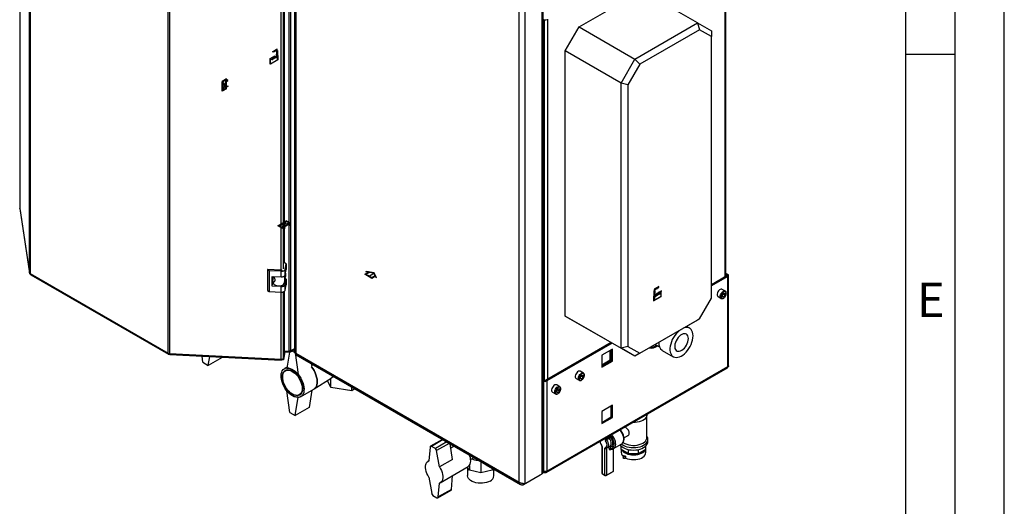
# Model space of a CAD drawing. Units: millimetres. Extents: x 0 to 4200, y 0 to 2970.
# Drawn here: x 3199 to 4200, y 525 to 1020 of the extents above; entities that cross this region are included whole.
import ezdxf

# ---------------------------------------------------------------- set-up
doc = ezdxf.new("R2010")
doc.units = ezdxf.units.MM
doc.header["$PDSIZE"] = -1
doc.linetypes.add('SLD-Durchgehend', pattern=[0])
doc.linetypes.add('SLD-Punktstrich', pattern=[19.05, 15.24, -1.27, 1.27, -1.27])
doc.layers.add('61', color=7, linetype='SLD-Durchgehend')
doc.layers.add('62', color=7, linetype='SLD-Durchgehend')
doc.layers.add('SLD-0', color=7, linetype='SLD-Durchgehend', lineweight=30)
doc.styles.add('SLDTEXTSTYLE0', font='TXT', dxfattribs={"width": 0.75})

msp = doc.modelspace()

# ---------------------------------------------------------------- linework, layer by layer
at = {"color": 7, "linetype": 'SLD-Punktstrich', "ltscale": 10}
for p, q in [((3458.3, 983), (3453.7, 980.4)), ((3460.4, 982.2), (3456.2, 979.8)), ((3456.6, 987.8), (3461.4, 990.5)), ((3461.1, 989.5), (3456.6, 987)), ((3456.6, 987), (3456.6, 987.8)), ((3460.4, 982.2), (3461.7, 983)), ((3461.1, 988.7), (3461.1, 989.5)), ((3461.1, 988.7), (3461.1, 978.9)), ((3409.6, 949.9), (3405.2, 957.3)), ((3409.1, 959), (3405.7, 948.2)), ((3407.4, 953.6), (3409.6, 954.9)), ((3473.7, 813.2), (3462.6, 810.7)), ((3466, 808.2), (3470.3, 815.7)), ((3468.1, 811.9), (3470.3, 810.7)), ((3553.8, 759.2), (3559.4, 762.5)), ((3848.8, 748.8), (3844.1, 746.1)), ((3844.4, 745.5), (3848.8, 748)), ((3844.4, 744.7), (3844.4, 745.5)), ((3844.4, 744.7), (3844.4, 734.9)), ((3845.1, 738.9), (3849.3, 741.3)), ((3847.2, 742.2), (3851.8, 744.8)), ((3848.8, 748), (3848.8, 748.8)), ((3845.1, 738.9), (3843.7, 738.1))]:
    msp.add_line(p, q, dxfattribs=at)
at = {"color": 7, "linetype": 'SLD-Durchgehend', "ltscale": 10}
for p, q in [((3454.1, 974.9), (3454.1, 980.6)), ((3454.1, 980.6), (3456.2, 979.8)), ((3456.2, 979.8), (3456.2, 981.8)), ((3456.2, 981.8), (3458.3, 981)), ((3456.3, 979.5), (3456.3, 981.5)), ((3456.3, 981.5), (3458.4, 980.7)), ((3458.3, 981), (3458.3, 983)), ((3458.3, 983), (3460.4, 982.2)), ((3458.4, 980.7), (3458.4, 982.7)), ((3458.4, 982.7), (3460.5, 981.9)), ((3460.4, 982.2), (3460.6, 988.4)), ((3460.7, 988.3), (3460.5, 981.9)), ((3460.6, 988.4), (3461.5, 989)), ((3460.7, 988.3), (3461.4, 988.7)), ((3461.4, 988.7), (3461.7, 979.4)), ((3461.5, 989), (3461.8, 979.4)), ((3461.8, 979.4), (3454.1, 974.9)), ((3454.2, 980.3), (3456.3, 979.5)), ((3454.2, 975.1), (3454.2, 980.3)), ((3461.7, 979.4), (3454.2, 975.1)), ((3409.6, 959.9), (3405.2, 957.3)), ((3405.2, 947.4), (3405.2, 957.3)), ((3409.1, 959), (3405.7, 957.1)), ((3409.1, 951.4), (3405.7, 957.1)), ((3405.7, 948.2), (3405.7, 955.9)), ((3409, 950.2), (3405.7, 955.9)), ((3409.1, 951.4), (3409.1, 959)), ((3409.6, 958.1), (3409.6, 959.9)), ((3410.8, 958.9), (3409.6, 958.1)), ((3409.6, 957.5), (3410.8, 958.3)), ((3409.6, 952.2), (3409.6, 957.5)), ((3409.6, 952.2), (3410.8, 953)), ((3410.8, 952.4), (3409.6, 951.7)), ((3409.6, 949.9), (3409.6, 951.7)), ((3410.8, 958.3), (3410.8, 958.9)), ((3410.8, 953), (3410.8, 952.4)), ((3409.6, 949.9), (3405.2, 947.4)), ((3409, 950.2), (3405.7, 948.2)), ((3461.6, 810.7), (3470.3, 815.7)), ((3466, 808.2), (3461.6, 810.7)), ((3462.6, 810.7), (3469.2, 814.5)), ((3466, 808.8), (3462.6, 810.7)), ((3466, 808.8), (3469.2, 814.5)), ((3467, 809.3), (3470.3, 815.1)), ((3467, 809.3), (3473.7, 813.2)), ((3468, 809.3), (3472.6, 812)), ((3474.7, 813.2), (3470.3, 815.7)), ((3473.7, 813.2), (3470.3, 815.1)), ((3472.6, 812), (3473.9, 811.3)), ((3473.1, 812.3), (3474.7, 813.2)), ((3474.4, 811.6), (3473.1, 812.3)), ((3473.9, 811.3), (3474.4, 811.6)), ((3466, 808.2), (3467.5, 809.1)), ((3468.8, 808.3), (3467.5, 809.1)), ((3468, 809.3), (3469.3, 808.6)), ((3469.3, 808.6), (3468.8, 808.3)), ((3550.2, 761.3), (3553.9, 763.4)), ((3557.3, 757.2), (3550.2, 761.3)), ((3550.9, 761.3), (3554.4, 763.3)), ((3557.3, 757.6), (3550.9, 761.3)), ((3551.3, 763.8), (3551.8, 764)), ((3553.9, 763.4), (3551.3, 763.8)), ((3559.8, 762.7), (3551.8, 764)), ((3559.4, 762.5), (3554.4, 763.3)), ((3560.8, 759.6), (3559.4, 762.5)), ((3562, 758.1), (3559.8, 762.7)), ((3560.8, 759.6), (3557.3, 757.6)), ((3560.9, 759.3), (3557.3, 757.2)), ((3561.6, 757.8), (3560.9, 759.3)), ((3561.6, 757.8), (3562, 758.1)), ((3843.9, 744.4), (3843.6, 734.4)), ((3844.1, 744.3), (3843.8, 734.6)), ((3844.9, 744.9), (3843.9, 744.4)), ((3844.8, 744.7), (3844.1, 744.3)), ((3844.8, 744.7), (3845, 738.5)), ((3845.1, 738.9), (3844.9, 744.9)), ((3847, 741.7), (3845, 738.5)), ((3847.2, 742.2), (3845.1, 738.9)), ((3849.2, 743), (3847, 739.7)), ((3847, 739.7), (3847, 741.7)), ((3849.3, 743.4), (3847.2, 740.1)), ((3847.2, 740.1), (3847.2, 742.2)), ((3851.3, 744.2), (3849.2, 740.9)), ((3849.2, 740.9), (3849.2, 743)), ((3851.4, 744.6), (3849.3, 741.3)), ((3849.3, 741.3), (3849.3, 743.4)), ((3851.3, 739), (3851.3, 744.2)), ((3851.4, 738.9), (3851.4, 744.6)), ((3843.6, 734.4), (3851.4, 738.9)), ((3843.8, 734.6), (3851.3, 739))]:
    msp.add_line(p, q, dxfattribs=at)
at = {"color": 7, "linetype": 'SLD-Durchgehend', "ltscale": 10, "flags": 128}
for points in [[(3458.9, 988.9), (3458.7, 988.6), (3458.4, 988.4), (3458.2, 988.2), (3457.9, 988.1), (3457.7, 988), (3457.4, 988), (3457.2, 988), (3457, 988)], [(3459.4, 988.6), (3459.1, 988.2), (3458.7, 987.9), (3458.4, 987.7), (3458, 987.6), (3457.7, 987.6), (3457.4, 987.6), (3457.2, 987.8), (3457, 988)], [(3461.1, 989.5), (3460.9, 989.7), (3460.6, 989.8), (3460.4, 989.8), (3460.1, 989.7), (3459.8, 989.6), (3459.5, 989.4), (3459.2, 989.2), (3458.9, 988.9)], [(3461.1, 989.5), (3460.9, 989.5), (3460.7, 989.5), (3460.4, 989.4), (3460.2, 989.3), (3460, 989.2), (3459.8, 989), (3459.6, 988.8), (3459.4, 988.6)], [(3844.4, 745.5), (3844.6, 745.8), (3844.8, 746.2), (3845.1, 746.5), (3845.4, 746.8), (3845.7, 747), (3846, 747.2), (3846.3, 747.3), (3846.6, 747.3)], [(3844.4, 745.5), (3844.6, 745.7), (3844.8, 745.9), (3845, 746.1), (3845.3, 746.2), (3845.5, 746.3), (3845.7, 746.4), (3845.9, 746.4), (3846.1, 746.4)], [(3846.1, 746.4), (3846.4, 746.5), (3846.7, 746.6), (3847.1, 746.8), (3847.4, 747), (3847.7, 747.4), (3848, 747.8), (3848.3, 748.2), (3848.4, 748.6)], [(3846.6, 747.3), (3846.8, 747.3), (3847, 747.4), (3847.3, 747.5), (3847.5, 747.7), (3847.8, 747.8), (3848, 748.1), (3848.2, 748.3), (3848.4, 748.6)]]:
    msp.add_lwpolyline(points, dxfattribs=at)
at = {"color": 7, "linetype": 'SLD-Durchgehend', "ltscale": 10}
for p in [(3407.4, 953.6), (3468.1, 811.9)]:
    msp.add_point(p, dxfattribs=at)
at = {"layer": '61', "ltscale": 10}
msp.add_line((4200, 0), (4200, 2970), dxfattribs=at)
at = {"layer": '61', "color": 7, "linetype": 'SLD-Durchgehend', "lineweight": 30, "ltscale": 10}
msp.add_line((4150, 50), (4150, 2920), dxfattribs=at)
at = {"layer": '61', "color": 7, "linetype": 'SLD-Durchgehend', "ltscale": 10}
msp.add_line((4100, 474.5), (4100, 2870), dxfattribs=at)
at = {"layer": '62', "color": 7, "linetype": 'SLD-Durchgehend', "ltscale": 10}
msp.add_line((4100, 985), (4150, 985), dxfattribs=at)
at = {"layer": 'SLD-0', "ltscale": 10}
for p, q in [((3209.3, 762.9), (3209.3, 1410.7)), ((3210, 1409.9), (3210, 762)), ((3473.3, 683.3), (3473.3, 1334.1)), ((3475.1, 683.7), (3475.1, 1334.5)), ((3350.2, 681.1), (3350.2, 1328.9)), ((3351.7, 1328.5), (3351.7, 680.7)), ((3478.6, 1329.6), (3478.6, 682.2)), ((3479.9, 1327), (3479.9, 681.1)), ((3465.1, 765.6), (3465.1, 1231.1)), ((3467.6, 766.8), (3467.6, 1231.5)), ((3468.5, 772.9), (3468.5, 1232)), ((3730.2, 558.4), (3730.2, 1207.2)), ((3731.5, 561.3), (3731.5, 1208)), ((3706.9, 550.1), (3706.9, 1196)), ((3713.2, 548.6), (3713.2, 1197.4)), ((3916.3, 758.8), (3916.3, 1125)), ((3917, 759.2), (3917, 1125.4)), ((3199.4, 1118.9), (3199.4, 828.5)), ((3199.4, 1118.9), (3199.4, 828.3)), ((3768, 1012.8), (3831.7, 1049.6)), ((3888.2, 1016.9), (3831.7, 1049.6)), ((3735.7, 1020.7), (3735.7, 654.5)), ((3732.5, 1020), (3732.5, 653.7)), ((3753.9, 988.4), (3768, 1012.8)), ((3768, 1012.8), (3824.6, 980.2)), ((3824.6, 980.2), (3888.2, 1016.9)), ((3888.2, 1016.9), (3890.3, 1010)), ((3888.2, 1016.9), (3902.4, 1008.8)), ((3890.3, 1010), (3829.6, 974.9)), ((3902.4, 1003), (3890.3, 1010)), ((3902.4, 1008.8), (3902.4, 1003)), ((3902.4, 736.9), (3902.4, 1003)), ((3810.5, 955.7), (3753.9, 988.4)), ((3753.9, 718.9), (3753.9, 988.4)), ((3810.5, 955.7), (3824.6, 980.2)), ((3829.6, 974.9), (3817.5, 954)), ((3824.6, 980.2), (3829.6, 974.9)), ((3817.5, 954), (3810.5, 955.7)), ((3810.5, 686.2), (3810.5, 955.7)), ((3817.5, 954), (3817.5, 687.9)), ((3199.4, 828.3), (3199.4, 828.5)), ((3199.4, 828.3), (3209.3, 762.9)), ((3199.4, 828.3), (3199.4, 828.1)), ((3199.4, 828.1), (3209.4, 762.6)), ((3470.2, 772), (3468.5, 773.1)), ((3469.3, 766.5), (3470.2, 772)), ((3470.2, 772), (3470.2, 766.3)), ((3210, 762), (3350.2, 681.1)), ((3210.7, 760.9), (3350.5, 680.1)), ((3453, 765), (3451.2, 766.3)), ((3465.2, 765.6), (3451.2, 766.3)), ((3451.2, 766.3), (3451.2, 745)), ((3465, 764.4), (3453, 765)), ((3453, 765), (3453, 743.8)), ((3465, 758.7), (3465, 764.4)), ((3469.3, 760.8), (3469.3, 766.5)), ((3469.3, 760.8), (3470.2, 766.3)), ((3469.6, 762.3), (3469.6, 759.1)), ((3917, 762.3), (3919.1, 761.1)), ((3917, 761.1), (3918.1, 760.4)), ((3918.1, 760.4), (3919.1, 761.1)), ((3456, 759.1), (3465, 758.7)), ((3456, 749.4), (3456, 759.1)), ((3456, 749.4), (3456.6, 753.2)), ((3456.6, 754.7), (3457.2, 758.2)), ((3456.6, 754.5), (3456.6, 753.1)), ((3457.1, 757.6), (3457.1, 759.1)), ((3457.2, 758.2), (3457.1, 758.2)), ((3457.8, 758.5), (3457.2, 758.2)), ((3468.6, 759.7), (3468.6, 752.8)), ((3468.6, 752.8), (3469.6, 759.1)), ((3470.2, 756.5), (3469.3, 757.1)), ((3469.3, 751), (3470.2, 756.5)), ((3469.3, 745.3), (3469.3, 751)), ((3469.3, 745.3), (3470.2, 750.7)), ((3470.2, 756.5), (3470.2, 750.7)), ((3918.1, 759.8), (3902.4, 750.7)), ((3919.1, 759.2), (3902.4, 749.5)), ((3918.1, 760.4), (3918.1, 759.8)), ((3918.1, 759.8), (3919.1, 759.2)), ((3919.1, 667.1), (3919.1, 759.2)), ((3919.8, 668.4), (3919.8, 760.1)), ((3451.2, 745), (3453, 743.8)), ((3453, 743.8), (3465, 743.2)), ((3465, 748.9), (3456, 749.4)), ((3465, 743.2), (3465, 748.9)), ((3465.1, 675), (3465.1, 743.2)), ((3467.6, 676.2), (3467.6, 743.6)), ((3468.5, 682.3), (3468.5, 744.1)), ((3916.5, 744.2), (3913.3, 746)), ((3914.8, 742.2), (3913.3, 740.4)), ((3913.3, 740.4), (3913.3, 738.5)), ((3914.4, 741.2), (3913.7, 740.3)), ((3914.4, 741.2), (3914.4, 741.8)), ((3914.4, 741.2), (3916.2, 740.2)), ((3914.8, 742.2), (3916.2, 742.1)), ((3916.2, 740.2), (3916.2, 742.1)), ((3890.3, 716), (3902.4, 736.9)), ((3909.1, 738.7), (3912.3, 736.8)), ((3913.7, 740.3), (3913.3, 739.9)), ((3913.3, 739.2), (3914.8, 738.4)), ((3914.8, 738.4), (3913.3, 738.5)), ((3916.2, 740.2), (3914.8, 738.4)), ((3753.9, 718.9), (3810.5, 686.2)), ((3768, 710.7), (3753.9, 718.9)), ((3824.6, 678.1), (3768, 710.7)), ((3888.2, 714.8), (3824.6, 678.1)), ((3829.6, 681), (3890.3, 716)), ((3890.3, 716), (3888.2, 714.8)), ((3880.3, 706.4), (3877, 708.3)), ((3800.6, 691.9), (3733.9, 653.5)), ((3801.6, 691.3), (3735, 652.9)), ((3351.5, 680.4), (3351.5, 680.7)), ((3351.5, 680.4), (3351.7, 680.6)), ((3351.7, 680.7), (3465.1, 675)), ((3467.6, 676.2), (3468.5, 682.3)), ((3468.5, 681.7), (3467.6, 675.5)), ((3468.5, 680.5), (3467.6, 674.3)), ((3468.5, 681.7), (3468.4, 681.7)), ((3468.5, 683.5), (3473.3, 683.3)), ((3474.4, 682), (3468.5, 682.3)), ((3468.5, 681.7), (3468.5, 680.5)), ((3473.5, 682.1), (3471, 665.8)), ((3474.4, 683.3), (3473.7, 683.3)), ((3478.6, 685.7), (3474.4, 683.3)), ((3478.6, 684.4), (3474.4, 682)), ((3474.4, 683.3), (3474.4, 682)), ((3475.1, 683.7), (3478.6, 685.7)), ((3478.9, 681.7), (3476.3, 683.1)), ((3479.5, 681.3), (3482.4, 659.3)), ((3479.9, 681.1), (3706.9, 550.1)), ((3801.7, 685.3), (3791, 679.1)), ((3799.5, 674.2), (3799.5, 684)), ((3800.6, 673.5), (3800.6, 684.7)), ((3801.7, 672.9), (3801.7, 685.3)), ((3817.5, 687.9), (3810.5, 686.2)), ((3824.6, 678.1), (3810.5, 686.2)), ((3817.5, 687.9), (3829.6, 681)), ((3829.6, 681), (3824.6, 678.1)), ((3845.3, 690), (3849.5, 687.7)), ((3852.3, 684), (3863.6, 677.5)), ((3352.1, 679.7), (3465.2, 674)), ((3385.5, 671.9), (3384.7, 678.1)), ((3385.5, 671.9), (3391.1, 668.6)), ((3391.1, 668.6), (3392.5, 677.7)), ((3405.3, 676.8), (3391.1, 668.6)), ((3405.3, 677), (3405.3, 676.8)), ((3465.3, 674.4), (3465.3, 675)), ((3467.6, 674.3), (3465.3, 674.4)), ((3467.6, 675.5), (3467.2, 675.5)), ((3467.6, 675.5), (3467.6, 674.3)), ((3480.2, 679.4), (3708.4, 547.6)), ((3791, 679.1), (3791, 666.8)), ((3791, 669.2), (3799.5, 674.2)), ((3791, 668), (3800.6, 673.5)), ((3791, 666.8), (3801.7, 672.9)), ((3799.5, 674.2), (3800.6, 673.5)), ((3800.6, 673.5), (3801.7, 672.9)), ((3471.2, 667), (3468.5, 665.4)), ((3471.6, 664.3), (3469.6, 663.1)), ((3496.5, 667.8), (3496.1, 670.2)), ((3734.5, 559.8), (3918.7, 666.1)), ((3919.1, 667.1), (3735, 560.9)), ((3772.3, 660.9), (3769.1, 662.8)), ((3498.6, 644.7), (3515.8, 655.8)), ((3515.6, 646.2), (3512.3, 653.5)), ((3515.6, 646.2), (3515.6, 655.7)), ((3515.7, 655.7), (3518.5, 657.3)), ((3518.7, 657.2), (3518.3, 657.2)), ((3732.8, 653.5), (3731.5, 654.2)), ((3731.8, 652.9), (3731.5, 653)), ((3732.8, 653.5), (3731.8, 652.9)), ((3731.8, 652.9), (3731.8, 561.4)), ((3733.9, 653.5), (3735, 652.9)), ((3735, 652.9), (3735, 560.9)), ((3764.8, 655.4), (3768, 653.6)), ((3770.5, 658.9), (3769.1, 657.2)), ((3769.1, 657.2), (3769.1, 655.3)), ((3769.4, 657), (3769.1, 656.6)), ((3769.1, 656), (3770.5, 655.1)), ((3770.5, 655.1), (3769.1, 655.3)), ((3770.2, 657.9), (3769.4, 657)), ((3770.2, 657.9), (3770.2, 658.5)), ((3770.2, 657.9), (3771.9, 656.9)), ((3770.5, 658.9), (3771.9, 658.8)), ((3771.9, 656.9), (3770.5, 655.1)), ((3771.9, 656.9), (3771.9, 658.8)), ((3473.9, 620.9), (3471, 642.9)), ((3484.9, 636.8), (3498.4, 644.6)), ((3496.3, 643.4), (3493.7, 625.8)), ((3536.8, 642.9), (3515.6, 646.2)), ((3536.8, 642.9), (3536.8, 646.7)), ((3540.1, 644.8), (3536.8, 642.9)), ((3740.8, 641.5), (3744, 639.7)), ((3746.5, 645.1), (3745, 643.3)), ((3745, 643.3), (3745, 641.4)), ((3745.4, 643.2), (3745, 642.7)), ((3745, 642.1), (3746.5, 641.3)), ((3746.5, 641.3), (3745, 641.4)), ((3748.2, 647), (3745.1, 648.9)), ((3746.1, 644.1), (3745.4, 643.2)), ((3746.1, 644.1), (3746.1, 644.6)), ((3746.1, 644.1), (3747.9, 643)), ((3746.5, 645.1), (3747.9, 644.9)), ((3747.9, 643), (3746.5, 641.3)), ((3747.9, 643), (3747.9, 644.9)), ((3479.5, 617.6), (3482.4, 636.4)), ((3483.6, 638.9), (3485.6, 640.1)), ((3473.9, 620.9), (3479.5, 617.6)), ((3493.7, 625.8), (3479.5, 617.6)), ((3801.7, 628.1), (3791, 621.9)), ((3791, 621.9), (3791, 609.6)), ((3800.6, 616.4), (3800.6, 627.5)), ((3801.7, 615.8), (3801.7, 628.1)), ((3791, 610.8), (3800.6, 616.4)), ((3791, 609.6), (3801.7, 615.8)), ((3800.6, 616.4), (3801.7, 615.8)), ((3836.6, 618.4), (3836.6, 618.7)), ((3836.7, 595.2), (3836.7, 618.3)), ((3629, 593.5), (3616.8, 586.5)), ((3629.6, 593.2), (3617.8, 586.4)), ((3633.5, 590.9), (3621.8, 584.1)), ((3794.2, 593.7), (3794.2, 594.2)), ((3795.6, 593.7), (3798.4, 595.4)), ((3795.6, 595.1), (3795.6, 593.7)), ((3798.7, 594.5), (3795.9, 592.9)), ((3798.4, 595.4), (3798.4, 596.7)), ((3799.7, 597.4), (3799.8, 597.3)), ((3799.8, 597.3), (3799.8, 595.4)), ((3813.5, 594.9), (3817.1, 597)), ((3837.8, 591.1), (3837.8, 593.5)), ((3616.4, 585.7), (3615.3, 571.5)), ((3621.8, 584.1), (3617.8, 586.4)), ((3636, 589.4), (3623.1, 582)), ((3625.9, 565.4), (3623.1, 582)), ((3639.3, 573.1), (3636.7, 589.1)), ((3641.1, 586.5), (3637.5, 584.4)), ((3791.1, 586.4), (3791.1, 559.2)), ((3791.4, 586), (3791.4, 558.8)), ((3794.2, 557.2), (3794.2, 584.4)), ((3798.4, 586), (3795.6, 584.4)), ((3795.6, 584.4), (3795.6, 557.2)), ((3796.5, 585.1), (3799.3, 586.7)), ((3798.4, 584.1), (3798.4, 586)), ((3799.8, 586), (3799.8, 584.1)), ((3800.5, 583.5), (3799.8, 583.1)), ((3802.7, 584.1), (3811.2, 589)), ((3802.7, 561.3), (3802.7, 584.1)), ((3803, 561.7), (3803, 584.2)), ((3810.6, 583.2), (3810.6, 586.8)), ((3818, 578.9), (3810.6, 583.2)), ((3810.7, 583.1), (3810.7, 580.1)), ((3818, 578.9), (3818, 583.2)), ((3828.4, 578.9), (3828.4, 583.2)), ((3835.8, 583.2), (3828.4, 578.9)), ((3835.7, 580.1), (3835.7, 583.1)), ((3835.8, 583.2), (3835.8, 586.8)), ((3615.3, 571.7), (3614.3, 571.1)), ((3639.3, 573.1), (3625.9, 565.4)), ((3657.6, 573), (3660.2, 574.5)), ((3660.7, 575), (3660.7, 575.2)), ((3660.7, 575), (3661.3, 574.9)), ((3668, 571), (3668, 559.5)), ((3812.7, 576.4), (3812.7, 574.8)), ((3813.5, 577.1), (3813.1, 576.9)), ((3815.3, 576.1), (3814.9, 575.9)), ((3814.9, 575.9), (3814.9, 574.3)), ((3815.3, 574.5), (3814.9, 574.3)), ((3815.3, 574.5), (3815.3, 576.1)), ((3828.4, 578.9), (3818, 578.9)), ((3626.8, 549.4), (3655.1, 565.8)), ((3656.5, 562.2), (3654.3, 565.3)), ((3654.5, 565), (3654.5, 556.6)), ((3656.5, 567), (3656.5, 562.2)), ((3668, 559.5), (3656.5, 562.2)), ((3679.5, 562.2), (3668, 559.5)), ((3673.1, 567.7), (3682, 562.6)), ((3679.5, 564.1), (3679.5, 562.2)), ((3680.4, 563.5), (3679.5, 562.2)), ((3681.4, 556.6), (3681.4, 562.9)), ((3731.8, 561.4), (3731.5, 561.8)), ((3731.5, 561.3), (3731.8, 561.4)), ((3733.4, 560.8), (3733.4, 559.9)), ((3795.4, 556.8), (3802.5, 560.8)), ((3795.6, 557.2), (3802.7, 561.3)), ((3615.3, 555.2), (3618.1, 538.5)), ((3638.2, 542.6), (3639.3, 556.7)), ((3711.3, 547.5), (3728.3, 557.3)), ((3713.2, 548.6), (3730.2, 558.4)), ((3728.3, 557.3), (3728.3, 557.3)), ((3731.4, 560.3), (3732, 559.9)), ((3791.4, 558.8), (3794.2, 557.2)), ((3791.6, 558.4), (3794.4, 556.8)), ((3624.4, 534.1), (3637.8, 541.8)), ((3624.8, 534.9), (3625.9, 549)), ((3638.2, 542.6), (3624.8, 534.9)), ((3711.3, 547.5), (3711.3, 548.5)), ((3619.4, 536.4), (3623.4, 534.2))]:
    msp.add_line(p, q, dxfattribs=at)
at = {"layer": 'SLD-0', "ltscale": 10, "flags": 128}
for points in [[(3465, 764.4), (3465.8, 764.4), (3466.6, 764.5), (3467.3, 764.7), (3467.9, 764.9), (3468.5, 765.3), (3468.9, 765.6), (3469.2, 766.1), (3469.3, 766.5)], [(3465, 758.7), (3465.8, 758.7), (3466.6, 758.8), (3467.3, 759), (3467.9, 759.2), (3468.5, 759.6), (3468.9, 759.9), (3469.2, 760.4), (3469.3, 760.8)], [(3456.6, 753.1), (3456.7, 752.5), (3457.2, 751.6), (3458, 750.8), (3459.2, 750.2), (3460.6, 749.8), (3462.1, 749.6), (3463.7, 749.7), (3465.2, 749.9), (3466.5, 750.4), (3467.5, 751.1), (3468.3, 751.9), (3468.6, 752.8)], [(3465, 748.9), (3465.8, 748.9), (3466.6, 749), (3467.3, 749.2), (3467.9, 749.4), (3468.5, 749.8), (3468.9, 750.1), (3469.2, 750.6), (3469.3, 751)], [(3465, 743.2), (3465.8, 743.2), (3466.6, 743.3), (3467.3, 743.5), (3467.9, 743.7), (3468.5, 744), (3468.9, 744.4), (3469.2, 744.8), (3469.3, 745.3)], [(3913.3, 746), (3913.1, 746.1), (3912.3, 746.2), (3911.4, 745.9), (3910.5, 745.4), (3909.7, 744.5), (3909, 743.4), (3908.5, 742.3), (3908.2, 741.2), (3908.2, 740.1), (3908.5, 739.3), (3909, 738.7), (3909.1, 738.7)], [(3912.3, 736.8), (3912.2, 736.9), (3911.7, 737.4), (3911.4, 738.3), (3911.4, 739.3), (3911.7, 740.5), (3912.2, 741.6), (3912.9, 742.7), (3913.7, 743.5), (3914.6, 744.1), (3915.5, 744.4), (3916.3, 744.3), (3916.6, 744.2)], [(3917.4, 741.8), (3917.3, 742.7), (3916.9, 743.3), (3916.3, 743.7), (3915.6, 743.7), (3914.8, 743.4), (3913.9, 742.8), (3913.2, 741.9), (3912.6, 740.9), (3912.2, 739.8), (3912.1, 738.8), (3912.2, 737.9), (3912.6, 737.3), (3913.2, 736.9), (3913.9, 736.9), (3914.8, 737.2), (3915.6, 737.9), (3916.3, 738.7), (3916.9, 739.8), (3917.3, 740.8), (3917.4, 741.8)], [(3870.3, 704.5), (3869.8, 704.1), (3868.2, 702.6), (3866.6, 700.9), (3865.1, 699.1), (3863.8, 697), (3862.6, 694.9), (3861.7, 692.7), (3861, 690.4), (3860.5, 688.3), (3860.2, 686.1), (3860.2, 684.2), (3860.5, 682.3), (3861, 680.7), (3861.7, 679.3), (3862.6, 678.2), (3863.8, 677.4), (3865.1, 676.9), (3866.6, 676.7), (3868.2, 676.9), (3869.8, 677.3), (3871.5, 678.1), (3873.3, 679.2), (3875, 680.5), (3876.6, 682.1), (3878.1, 683.9), (3879.5, 685.8), (3880.8, 687.9), (3881.8, 690.1), (3882.6, 692.3), (3883.3, 694.5), (3883.6, 696.7), (3883.8, 698.7), (3883.8, 698.7)], [(3878.9, 695.9), (3878.8, 697.4), (3878.4, 698.6), (3877.8, 699.6), (3877, 700.4), (3876, 700.8), (3874.9, 700.9), (3873.6, 700.7), (3872.3, 700.1), (3871, 699.3), (3869.7, 698.2), (3868.5, 696.9), (3867.4, 695.4), (3866.5, 693.7), (3865.8, 692.1), (3865.3, 690.4), (3865.1, 688.7), (3865.1, 687.2), (3865.3, 685.8), (3865.8, 684.7), (3866.5, 683.8), (3867.4, 683.3), (3868.5, 683), (3869.7, 683.1), (3871, 683.4), (3872.3, 684.1), (3873.6, 685.1), (3874.9, 686.3), (3876, 687.7), (3877, 689.3), (3877.8, 691), (3878.4, 692.7), (3878.8, 694.4), (3878.9, 695.9)], [(3883.8, 698.7), (3883.6, 700.7), (3883.3, 702.4), (3882.6, 703.9), (3881.8, 705.1), (3880.8, 706.1), (3879.5, 706.8), (3878.1, 707.1), (3876.6, 707.1), (3875, 706.8), (3873.6, 706.4)], [(3465.3, 674.4), (3465.3, 674.2), (3465.2, 674.1), (3465.2, 674), (3465.2, 674), (3465.1, 674.2), (3465.1, 674.4), (3465.1, 674.6), (3465.1, 675)], [(3476.7, 637.6), (3475, 638.7), (3473.3, 640.1), (3471.7, 641.8), (3470.3, 643.6), (3468.9, 645.6), (3467.7, 647.7), (3466.7, 649.8), (3466, 652), (3465.4, 654.2), (3465.1, 656.3), (3465, 658.3), (3465.2, 660.2), (3465.7, 661.8), (3466.3, 663.2), (3467.2, 664.4), (3468.3, 665.3), (3469.6, 665.9), (3471, 666.1), (3472.5, 666.1), (3474.2, 665.7), (3475.8, 665), (3477.6, 664), (3479.2, 662.8), (3480.9, 661.3), (3482.4, 659.5), (3483.8, 657.6), (3485.1, 655.6), (3486.2, 653.5), (3487.1, 651.3), (3487.7, 649.1), (3488.2, 646.9), (3488.4, 644.9), (3488.3, 642.9), (3488, 641.2), (3487.4, 639.6), (3486.7, 638.3), (3485.7, 637.3), (3484.5, 636.6), (3483.1, 636.1), (3481.7, 636), (3480.1, 636.3), (3478.4, 636.8), (3476.7, 637.6)], [(3476.7, 639.3), (3475.1, 640.3), (3473.5, 641.7), (3472, 643.2), (3470.7, 645), (3469.5, 646.9), (3468.4, 648.9), (3467.6, 651), (3466.9, 653.1), (3466.6, 655.1), (3466.4, 657), (3466.6, 658.8), (3466.9, 660.4), (3467.6, 661.7), (3468.4, 662.8), (3469.5, 663.7), (3470.7, 664.2), (3472, 664.3), (3473.5, 664.2), (3475.1, 663.7), (3476.7, 662.9), (3478.3, 661.9), (3479.9, 660.5), (3481.4, 659), (3482.7, 657.2), (3484, 655.3), (3485, 653.3), (3485.8, 651.2), (3486.5, 649.1), (3486.8, 647.1), (3487, 645.2), (3486.8, 643.4), (3486.5, 641.8), (3485.8, 640.4), (3485, 639.3), (3484, 638.5), (3482.7, 638), (3481.4, 637.9), (3479.9, 638), (3478.3, 638.5), (3476.7, 639.3)], [(3476.6, 639.6), (3475, 640.6), (3473.4, 642), (3472, 643.5), (3470.6, 645.3), (3469.4, 647.2), (3468.4, 649.2), (3467.6, 651.3), (3467.1, 653.3), (3466.7, 655.3), (3466.7, 657.2), (3466.9, 658.9), (3467.3, 660.4), (3468, 661.7), (3468.9, 662.7), (3470, 663.4), (3471.3, 663.7), (3472.7, 663.8), (3474.2, 663.5), (3475.8, 662.9), (3477.4, 661.9), (3478.9, 660.7), (3480.4, 659.3), (3481.9, 657.6), (3483.1, 655.8), (3484.2, 653.8), (3485.1, 651.8), (3485.8, 649.7), (3486.3, 647.7), (3486.5, 645.8), (3486.4, 644), (3486.1, 642.3), (3485.5, 640.9), (3484.7, 639.8), (3483.7, 639), (3482.5, 638.4), (3481.2, 638.2), (3479.7, 638.4), (3478.1, 638.8), (3476.6, 639.6)], [(3471, 665.8), (3472.4, 665.8), (3473.8, 665.5), (3475.2, 665), (3476.7, 664.3), (3478.2, 663.3), (3479.6, 662.1), (3481, 660.8), (3482.4, 659.3)], [(3495.7, 667.4), (3495.8, 667.3), (3497.3, 665.4), (3498.5, 663.4), (3499.6, 661.2), (3500.5, 659), (3501.2, 656.8), (3501.6, 654.7), (3501.8, 652.6), (3501.7, 650.7), (3501.4, 648.9), (3500.9, 647.4), (3500.1, 646.1), (3499.1, 645.1), (3498.4, 644.6)], [(3498.4, 644.6), (3499.1, 645.1), (3500.1, 646.1), (3500.9, 647.4), (3501.4, 648.9), (3501.7, 650.7), (3501.8, 652.6), (3501.6, 654.7), (3501.2, 656.8), (3500.5, 659), (3499.6, 661.2), (3498.5, 663.4), (3497.3, 665.4), (3495.8, 667.3), (3495.7, 667.4)], [(3769.1, 662.8), (3768.8, 662.9), (3768.1, 662.9), (3767.2, 662.7), (3766.3, 662.1), (3765.5, 661.2), (3764.8, 660.2), (3764.3, 659), (3764, 657.9), (3764, 656.8), (3764.3, 656), (3764.8, 655.4), (3764.8, 655.4)], [(3768, 653.6), (3767.9, 653.6), (3767.4, 654.2), (3767.2, 655), (3767.2, 656), (3767.4, 657.2), (3767.9, 658.3), (3768.6, 659.4), (3769.5, 660.2), (3770.4, 660.8), (3771.2, 661.1), (3772, 661), (3772.3, 660.9)], [(3773.2, 658.6), (3773, 659.4), (3772.6, 660.1), (3772.1, 660.4), (3771.3, 660.4), (3770.5, 660.1), (3769.7, 659.5), (3768.9, 658.6), (3768.4, 657.6), (3768, 656.5), (3767.9, 655.5), (3768, 654.6), (3768.4, 654), (3768.9, 653.7), (3769.7, 653.7), (3770.5, 654), (3771.3, 654.6), (3772.1, 655.5), (3772.6, 656.5), (3773, 657.5), (3773.2, 658.6)], [(3482.4, 636.4), (3481, 636.4), (3479.6, 636.7), (3478.2, 637.2), (3476.7, 637.9), (3475.2, 638.9), (3473.8, 640), (3472.4, 641.4), (3471, 642.9)], [(3745.1, 648.9), (3744.8, 649), (3744, 649.1), (3743.2, 648.8), (3742.3, 648.2), (3741.4, 647.3), (3740.7, 646.3), (3740.2, 645.1), (3740, 644), (3740, 643), (3740.2, 642.1), (3740.7, 641.6), (3740.8, 641.5)], [(3744, 639.7), (3743.9, 639.7), (3743.4, 640.3), (3743.1, 641.1), (3743.1, 642.2), (3743.4, 643.3), (3743.9, 644.5), (3744.6, 645.5), (3745.4, 646.4), (3746.3, 647), (3747.2, 647.2), (3748, 647.2), (3748.3, 647)], [(3749.1, 644.7), (3749, 645.6), (3748.6, 646.2), (3748, 646.5), (3747.3, 646.5), (3746.5, 646.2), (3745.6, 645.6), (3744.9, 644.7), (3744.3, 643.7), (3743.9, 642.6), (3743.8, 641.6), (3743.9, 640.8), (3744.3, 640.1), (3744.9, 639.8), (3745.6, 639.8), (3746.5, 640.1), (3747.3, 640.7), (3748, 641.6), (3748.6, 642.6), (3749, 643.7), (3749.1, 644.7)], [(3836.7, 618.4), (3836.6, 617.4), (3836.1, 616.1), (3835.3, 614.9), (3834.2, 613.8), (3832.7, 612.8), (3831, 612), (3829.1, 611.3), (3827, 610.9), (3824.9, 610.6), (3822.6, 610.5), (3822.4, 610.5)], [(3811.2, 589), (3812, 589.6), (3812.6, 590.5), (3813.1, 591.7), (3813.3, 593.2), (3813.2, 594.7), (3812.9, 596.4), (3812.3, 598.2), (3811.6, 599.9), (3810.6, 601.5), (3809.5, 603), (3809.4, 603)], [(3794.8, 585.4), (3795.4, 585.6), (3795.9, 586.2), (3796.2, 586.9), (3796.3, 587.8), (3796.2, 588.9), (3795.9, 590), (3795.4, 591), (3794.8, 592.1)], [(3795.9, 592.9), (3796.7, 591.7), (3797.2, 590.4), (3797.6, 589.1), (3797.7, 587.8), (3797.6, 586.7), (3797.2, 585.8), (3796.7, 585.2), (3796.5, 585.1)], [(3799.3, 586.7), (3799.5, 586.8), (3800.1, 587.5), (3800.4, 588.4), (3800.6, 589.5), (3800.4, 590.7), (3800.1, 592), (3799.5, 593.3), (3798.7, 594.5)], [(3799.8, 584.1), (3800.9, 584.3), (3801.9, 584.8), (3802.6, 585.6), (3803.1, 586.6), (3803.4, 587.9), (3803.4, 589.4), (3803.1, 591), (3802.6, 592.7), (3801.9, 594.3), (3800.9, 595.9), (3799.8, 597.3)], [(3799.8, 595.4), (3800.7, 594), (3801.4, 592.4), (3801.8, 590.9), (3802, 589.5), (3801.8, 588.2), (3801.4, 587.1), (3800.7, 586.4), (3799.8, 586)], [(3800.9, 598.2), (3802, 596.7), (3803, 595.1), (3803.8, 593.4), (3804.4, 591.6), (3804.7, 589.9), (3804.8, 588.3), (3804.6, 586.8), (3804.2, 585.6), (3803.5, 584.7), (3802.7, 584.1)], [(3809.5, 588), (3810.1, 587.3), (3811.3, 586.1), (3812.8, 585.1), (3814.6, 584.3), (3816.5, 583.6), (3818.7, 583), (3820.9, 582.7), (3823.2, 582.6), (3825.5, 582.7), (3827.7, 583), (3829.8, 583.6), (3831.8, 584.3), (3833.5, 585.1), (3835, 586.1), (3836.2, 587.3), (3837.1, 588.5), (3837.7, 589.8), (3837.8, 591.1)], [(3811, 588.8), (3811.3, 588.6), (3812.8, 587.6), (3814.6, 586.7), (3816.5, 586), (3818.7, 585.5), (3820.9, 585.2), (3823.2, 585.1), (3825.5, 585.2), (3827.7, 585.5), (3829.8, 586), (3831.8, 586.7), (3833.5, 587.6), (3835, 588.6), (3836.2, 589.7), (3837.1, 590.9), (3837.7, 592.2), (3837.8, 593.5), (3837.7, 594.9), (3837.1, 596.2), (3836.7, 596.8)], [(3812.5, 590.4), (3812.9, 590.1), (3814.5, 589.2), (3816.3, 588.5), (3818.3, 587.9), (3820.4, 587.5), (3822.6, 587.4), (3824.9, 587.4), (3827, 587.7), (3829.1, 588.2), (3831, 588.8), (3832.7, 589.7), (3834.2, 590.6), (3835.3, 591.7), (3836.1, 592.9), (3836.6, 594.2), (3836.7, 595.2)], [(3617.8, 586.4), (3617.6, 586.5), (3617.3, 586.5), (3617.1, 586.5), (3616.9, 586.5), (3616.7, 586.4), (3616.6, 586.2), (3616.5, 586), (3616.4, 585.7)], [(3790.8, 587.7), (3790.7, 587.6), (3790.7, 587.6), (3790.7, 587.5), (3790.7, 587.5)], [(3811.3, 582.8), (3811.7, 582.1), (3812.7, 581.1), (3814, 580.1), (3815.5, 579.3), (3817.3, 578.6), (3819.3, 578.1), (3821.3, 577.8), (3823.4, 577.8), (3825.6, 577.9), (3827.6, 578.2), (3829.5, 578.7), (3831.2, 579.5), (3832.7, 580.3), (3834, 581.3), (3834.9, 582.4), (3835.1, 582.8)], [(3615.3, 555.2), (3614.2, 557), (3613.3, 558.8), (3612.5, 560.8), (3612, 562.7), (3611.8, 564.5), (3611.8, 566.2), (3612, 567.8), (3612.5, 569.1), (3613.3, 570.2), (3614.2, 571), (3615.3, 571.5)], [(3814.9, 575.9), (3814.5, 575.7), (3814, 575.7), (3813.5, 575.7), (3813.1, 575.9), (3812.8, 576.1), (3812.7, 576.4), (3812.8, 576.7), (3813.1, 576.9)], [(3814.9, 574.3), (3814.5, 574.1), (3814, 574), (3813.5, 574.1), (3813.1, 574.3), (3812.8, 574.5), (3812.7, 574.8)], [(3815.3, 574.5), (3817.1, 573.8), (3819, 573.3), (3821.1, 573), (3823.3, 572.9), (3825.4, 573), (3827.5, 573.3), (3829.5, 573.8), (3831.2, 574.5), (3832.8, 575.4), (3834, 576.4), (3834.9, 577.6), (3835.5, 578.8), (3835.7, 580), (3835.7, 580.1)], [(3625.9, 565.4), (3627, 563.6), (3627.9, 561.7), (3628.7, 559.8), (3629.2, 557.9), (3629.4, 556), (3629.4, 554.3), (3629.2, 552.8), (3628.7, 551.4), (3627.9, 550.4), (3627, 549.5), (3625.9, 549)], [(3677.5, 551.1), (3675.8, 550.3), (3673.9, 549.6), (3671.8, 549.2), (3669.6, 548.9), (3667.4, 548.8), (3665.2, 549), (3663.1, 549.4), (3661.1, 549.9), (3659.3, 550.7), (3657.7, 551.6), (3656.4, 552.6), (3655.4, 553.8), (3654.8, 555), (3654.5, 556.3), (3654.5, 556.6)], [(3623.4, 534.2), (3623.6, 534.1), (3623.9, 534), (3624.1, 534), (3624.3, 534.1), (3624.5, 534.2), (3624.6, 534.4), (3624.7, 534.6), (3624.8, 534.9)]]:
    msp.add_lwpolyline(points, dxfattribs=at)
at = {"layer": 'SLD-0', "ltscale": 100}
for centre, radius, start, end in [((3733.4, 1023.5), 3.54, 242.6097, 297.3903), ((3210.5, 763.2), 1.23, 193.4492, 244.4103), ((3465.4, 768.9), 3.3, 266.8868, 284.8859), ((3918.8, 760.1), 1, 290.7834, 69.2166), ((3918, 760.1), 0.349, 290.7834, 69.2166), ((3911.2, 742.4), 3.26, 320.7779, 348.304), ((3911.4, 742.1), 2.91, 311.068, 321.4603), ((3857.5, 691), 8.7, 172.9361, 233.425), ((3351.8, 683.9), 3.22, 241.6839, 268.1831), ((3473.6, 686.7), 3.4, 265.9492, 297.783), ((3840.5, 699.1), 12.8, 263.402, 305.0538), ((3838.7, 701.3), 14.5, 274.2601, 303.5448), ((3465.6, 677.2), 2.26, 258.0497, 333.6416), ((3918, 667), 1.13, 305.0133, 6.2988), ((3512.6, 660.6), 5.79, 303.5448, 331.0657), ((3733.4, 656), 3.54, 242.6097, 297.3903), ((3733.4, 654.6), 1.23, 242.6097, 297.3903), ((3767.2, 658.9), 2.91, 311.068, 321.4603), ((3766.9, 659.1), 3.26, 320.7779, 348.304), ((3743.1, 645), 2.91, 311.068, 321.4603), ((3742.9, 645.2), 3.26, 320.7779, 348.304), ((3797, 592.3), 7.8, 186.9958, 216.71), ((3797.2, 593.9), 3.02, 182.4503, 217.0071), ((3794.9, 595.1), 1.54, 242.6097, 297.3903), ((3798.7, 588.1), 5.54, 120.014, 134.4918), ((3797.1, 593.8), 1.51, 182.4503, 217.0071), ((3799.1, 594), 1.54, 62.6097, 117.3903), ((3799.9, 595.4), 1.51, 182.4503, 217.0071), ((3796, 599.3), 5.54, 300.014, 314.4918), ((3801.8, 596), 2.31, 133.5028, 147.9357), ((3620.1, 581.5), 3.13, 9.8536, 57.0737), ((3788.3, 585.9), 3.02, 2.4503, 37.0071), ((3791.6, 586.5), 0.505, 186.3718, 245.5661), ((3795.1, 584.5), 0.91, 108.8992, 188.1653), ((3794.9, 585.7), 1.54, 242.6097, 297.3903), ((3795.6, 585.7), 0.872, 199.9871, 277.1777), ((3796.1, 584.4), 0.484, 124.0611, 186.8716), ((3799.1, 584.6), 1.54, 62.6097, 117.3903), ((3799.2, 586), 0.723, 162.2318, 180.8788), ((3799.1, 582.7), 1.54, 62.6097, 117.3903), ((3799, 585.7), 0.906, 20.6888, 85.1507), ((3800.4, 583.2), 0.579, 142.2345, 183.1264), ((3651.6, 570.8), 6.15, 304.9417, 6.3705), ((3640.9, 571.1), 16.9, 1.4329, 23.1471), ((3816.2, 580.4), 5.49, 183.417, 231.4203), ((3820.3, 586.8), 11.8, 235.0285, 244.9768), ((3823.2, 597.2), 18.4, 262.6677, 277.3323), ((3683.6, 565.3), 3.13, 216.3963, 263.6091), ((3734, 560.7), 1, 230.7967, 9.214), ((3802, 561.7), 1, 299.9973, 360), ((3802.2, 561.2), 0.493, 305.0133, 6.2988), ((3802.5, 561.7), 0.503, 294.3747, 354.3052), ((3674.6, 557.3), 6.81, 294.6119, 354.068), ((3792.1, 559.2), 1, 180, 240.0027), ((3791.6, 559.3), 0.503, 185.6948, 245.6253), ((3791.9, 558.8), 0.493, 173.7012, 234.9867), ((3794.9, 558.6), 1.54, 242.6097, 297.3903), ((3794.7, 557.2), 0.493, 173.7012, 234.9867), ((3794.9, 557.6), 1, 240.0027, 299.9973), ((3795.1, 557.2), 0.493, 305.0133, 6.2988), ((3637.3, 542.6), 0.93, 304.0949, 0.3174), ((3621.1, 539.1), 3.13, 189.8536, 237.0737)]:
    msp.add_arc(centre, radius, start, end, dxfattribs=at)
msp.add_ellipse((3679.5, 574.5), major_axis=(8.31, 4.8), ratio=0.717483, start_param=3.290956, end_param=3.534332, dxfattribs=at)
at = {"layer": 'SLD-0', "ltscale": 10}
for points, knots in [([(3209.3, 762.9), (3209.4, 762.6), (3209.4, 762.2), (3209.8, 761.8), (3210.1, 761.7), (3210.1, 761.7)], [0, 0, 0, 0, 0.458584, 0.917167, 1, 1, 1, 1]), ([(3210.7, 760.9), (3210.7, 760.9), (3210.5, 760.9), (3210.2, 761.3), (3210.1, 761.8), (3210, 762)], [0, 0, 0, 0, 0.000102, 0.500051, 1, 1, 1, 1]), ([(3457.4, 759.1), (3457.6, 758.8), (3458, 758.1), (3458.5, 756.9), (3458.7, 755.7), (3458.7, 754.6), (3458.3, 753.8), (3457.7, 753.4), (3457.1, 753.4), (3456.7, 753.8), (3456.6, 754.4), (3456.6, 754.7), (3456.6, 754.7)], [0, 0, 0, 0, 0.0914768, 0.2015568, 0.3080561, 0.4180563, 0.5296388, 0.6384574, 0.7446462, 0.8566665, 0.9832376, 1, 1, 1, 1]), ([(3917.6, 742), (3917.5, 742.2), (3917.5, 742.7), (3917.3, 743.4), (3916.9, 744), (3916.6, 744.1), (3916.5, 744.1)], [0, 0, 0, 0, 0.1918124, 0.5572652, 0.8716702, 1, 1, 1, 1]), ([(3916.5, 738.9), (3916.6, 739), (3916.9, 739.5), (3917.3, 740.4), (3917.5, 741.3), (3917.5, 741.8), (3917.6, 742)], [0, 0, 0, 0, 0.139479, 0.46681, 0.795777, 1, 1, 1, 1]), ([(3912.3, 736.8), (3912.5, 736.7), (3912.9, 736.5), (3913.7, 736.6), (3914.6, 736.9), (3915.4, 737.5), (3916.1, 738.2), (3916.4, 738.7), (3916.5, 738.9)], [0, 0, 0, 0, 0.167873, 0.338433, 0.516376, 0.703005, 0.891893, 1, 1, 1, 1]), ([(3352.1, 679.8), (3352, 679.7), (3352, 679.7), (3351.8, 680), (3351.7, 680.5), (3351.7, 680.7)], [0, 0, 0, 0, 0.176228, 0.588114, 1, 1, 1, 1]), ([(3479.9, 681.1), (3479.6, 681.2), (3478.9, 681.5), (3478.5, 681.9), (3478.6, 682.2), (3478.6, 682.2)], [0, 0, 0, 0, 0.443372, 0.886802, 1, 1, 1, 1]), ([(3480.2, 679.5), (3480.1, 679.5), (3479.8, 679.7), (3479.7, 680.4), (3479.8, 680.9), (3479.9, 681.1)], [0, 0, 0, 0, 0.3297629, 0.7724241, 1, 1, 1, 1]), ([(3773.3, 658.8), (3773.3, 658.9), (3773.3, 659.5), (3773, 660.1), (3772.7, 660.7), (3772.4, 660.8), (3772.3, 660.9)], [0, 0, 0, 0, 0.1918124, 0.5572652, 0.8716702, 1, 1, 1, 1]), ([(3919.8, 668.4), (3919.8, 668.2), (3919.8, 667.9), (3919.5, 667.5), (3919.2, 667.2), (3919.1, 667.1)], [0, 0, 0, 0, 0.2936348, 0.7308986, 1, 1, 1, 1]), ([(3768, 653.6), (3768.2, 653.5), (3768.7, 653.3), (3769.5, 653.3), (3770.3, 653.7), (3771.1, 654.2), (3771.8, 654.9), (3772.1, 655.4), (3772.3, 655.6)], [0, 0, 0, 0, 0.167873, 0.338433, 0.516376, 0.703005, 0.891893, 1, 1, 1, 1]), ([(3772.3, 655.6), (3772.3, 655.8), (3772.7, 656.2), (3773, 657.1), (3773.3, 658), (3773.3, 658.6), (3773.3, 658.8)], [0, 0, 0, 0, 0.139479, 0.46681, 0.795777, 1, 1, 1, 1]), ([(3744, 639.7), (3744.2, 639.6), (3744.7, 639.4), (3745.4, 639.5), (3746.3, 639.8), (3747.1, 640.4), (3747.8, 641), (3748.1, 641.6), (3748.2, 641.7)], [0, 0, 0, 0, 0.167873, 0.338433, 0.516376, 0.703005, 0.891893, 1, 1, 1, 1]), ([(3749.3, 644.9), (3749.3, 645.1), (3749.2, 645.6), (3749, 646.3), (3748.6, 646.8), (3748.3, 646.9), (3748.2, 647)], [0, 0, 0, 0, 0.1918124, 0.5572652, 0.8716702, 1, 1, 1, 1]), ([(3748.2, 641.7), (3748.3, 641.9), (3748.6, 642.3), (3749, 643.2), (3749.2, 644.1), (3749.3, 644.7), (3749.3, 644.9)], [0, 0, 0, 0, 0.139479, 0.46681, 0.795777, 1, 1, 1, 1]), ([(3811.1, 588.9), (3811.2, 589), (3811.6, 589.2), (3812.2, 589.8), (3812.9, 590.7), (3813.4, 591.9), (3813.6, 593.2), (3813.6, 594.7), (3813.3, 596.3), (3812.9, 597.9), (3812.2, 599.6), (3811.4, 601.1), (3810.5, 602.4), (3810, 603), (3809.8, 603.2)], [0, 0, 0, 0, 0.019555, 0.107694, 0.195525, 0.285407, 0.378347, 0.473488, 0.569414, 0.665197, 0.760735, 0.856132, 0.951562, 1, 1, 1, 1]), ([(3817.1, 597.1), (3817.3, 597.2), (3818, 597.6), (3818.8, 598.7), (3819, 600.3), (3818.5, 602), (3817.5, 603.5), (3816.2, 605), (3815.2, 605.7), (3814.7, 606.1)], [0, 0, 0, 0, 0.083765, 0.24925, 0.40588, 0.548592, 0.694621, 0.854865, 1, 1, 1, 1]), ([(3789.1, 591.3), (3789.1, 591.2), (3789.1, 590.7), (3789.4, 589.8), (3789.9, 588.6), (3790.4, 587.9), (3790.7, 587.5)], [0, 0, 0, 0, 0.0547976, 0.3815285, 0.7072192, 1, 1, 1, 1]), ([(3790.7, 587.5), (3790.7, 587.4), (3790.8, 587.2), (3791, 586.9), (3791.1, 586.6), (3791.1, 586.5), (3791.1, 586.4)], [0, 0, 0, 0, 0.2149169, 0.5185087, 0.7882444, 1, 1, 1, 1]), ([(3795.7, 584.8), (3795.9, 584.8), (3796.2, 584.9), (3796.4, 585.1), (3796.5, 585.1)], [0, 0, 0, 0, 0.691677, 1, 1, 1, 1]), ([(3798.4, 584.1), (3798.4, 583.9), (3798.5, 583.6), (3798.7, 583.2), (3799, 583), (3799.4, 582.9), (3799.7, 583.1), (3799.8, 583.1)], [0, 0, 0, 0, 0.202286, 0.413795, 0.61238, 0.806103, 1, 1, 1, 1]), ([(3799.8, 583.6), (3800.1, 583.5), (3800.7, 583.5), (3801.7, 583.6), (3802.4, 583.9), (3802.8, 584.1)], [0, 0, 0, 0, 0.223711, 0.624255, 1, 1, 1, 1]), ([(3800, 583.6), (3800, 583.6), (3799.9, 583.6), (3799.8, 583.7), (3799.8, 583.8), (3799.8, 584), (3799.8, 584.1)], [0, 0, 0, 0, 0.099517, 0.373931, 0.685077, 1, 1, 1, 1]), ([(3800, 583.5), (3800, 583.6), (3800, 583.6), (3800, 583.5), (3800, 583.5)], [0, 0, 0, 0, 0.7800018, 1, 1, 1, 1]), ([(3666, 572.2), (3665.5, 572.1), (3664.2, 571.9), (3661.8, 572.3), (3659.8, 573.1), (3658.9, 573.7), (3658.9, 573.7)], [0, 0, 0, 0, 0.203082, 0.586623, 0.970238, 1, 1, 1, 1]), ([(3660.2, 574.5), (3660.2, 574.5), (3660.5, 574.6), (3660.6, 574.8), (3660.7, 575)], [0, 0, 0, 0, 0.236808, 1, 1, 1, 1]), ([(3731.5, 561.3), (3731.5, 560.9), (3731.4, 560.1), (3730.8, 559.1), (3730.3, 558.6), (3730.2, 558.4)], [0, 0, 0, 0, 0.3673343, 0.8226038, 1, 1, 1, 1]), ([(3731.4, 560.7), (3731.4, 560.6), (3731.5, 560.5), (3731.6, 560.3), (3731.7, 560.1), (3731.8, 560.1), (3731.9, 560), (3732, 559.9), (3732.1, 559.9), (3732.2, 559.8), (3732.3, 559.8), (3732.4, 559.8), (3732.6, 559.8), (3732.7, 559.8), (3732.9, 559.8), (3733, 559.8), (3733.2, 559.8), (3733.3, 559.9), (3733.4, 559.9)], [0, 0, 0, 0, 0.055057, 0.184308, 0.283127, 0.316447, 0.348538, 0.412985, 0.478357, 0.544677, 0.577996, 0.610088, 0.674535, 0.739907, 0.806226, 0.839546, 0.91945, 1, 1, 1, 1]), ([(3735, 560.9), (3734.8, 560.8), (3734.4, 560.7), (3733.6, 560.7), (3732.8, 560.8), (3732.2, 561.1), (3731.9, 561.3), (3731.8, 561.4)], [0, 0, 0, 0, 0.209052, 0.427821, 0.6465923, 0.8653635, 1, 1, 1, 1]), ([(3713.2, 548.6), (3712.8, 548.5), (3712, 548.4), (3710.4, 548.5), (3708.9, 548.9), (3707.6, 549.5), (3707.1, 549.9), (3706.9, 550.1)], [0, 0, 0, 0, 0.2215055, 0.4430395, 0.6645736, 0.8861075, 1, 1, 1, 1]), ([(3706.9, 550.1), (3707, 549.6), (3707.3, 548.7), (3708.1, 547.7), (3709.3, 547.2), (3710.4, 547.2), (3711.1, 547.4), (3711.3, 547.5)], [0, 0, 0, 0, 0.221505, 0.443039, 0.664574, 0.886107, 1, 1, 1, 1])]:
    msp.add_open_spline(points, degree=3, knots=knots, dxfattribs=at)
msp.add_open_spline([(3350.2, 681.1), (3350.2, 680.9), (3350.2, 680.4), (3350.5, 680.1), (3350.9, 680), (3351.3, 680.2), (3351.5, 680.4)], degree=3, dxfattribs=at)

# ---------------------------------------------------------------- texts
at = {"layer": '62', "ltscale": 10, "insert": (4125.4, 752.9), "char_height": 35, "attachment_point": 2, "style": 'SLDTEXTSTYLE0'}
msp.add_mtext('E', dxfattribs=at)

doc.saveas('drawing.dxf')
